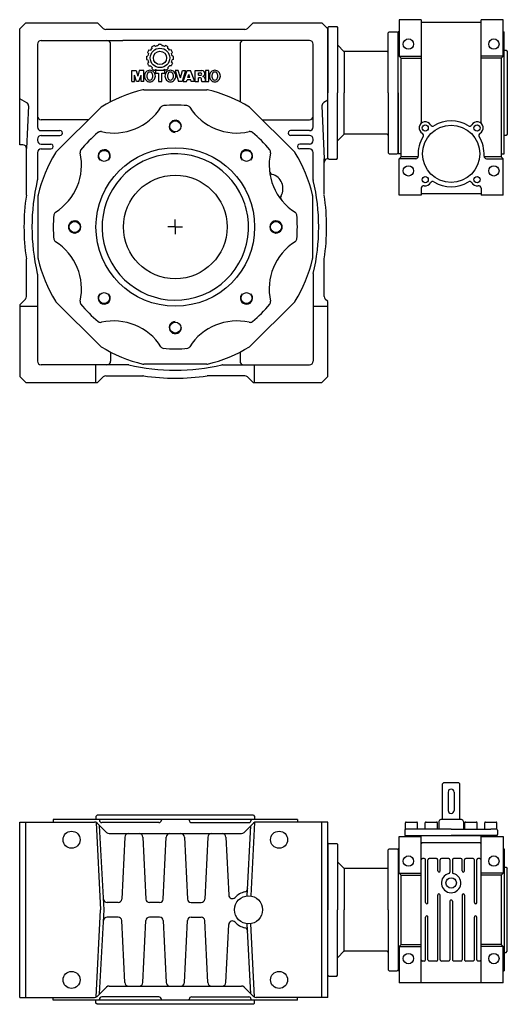
# Model space of a CAD drawing. Extents: x 222 to 1048, y -807 to 0.
# Drawn here: x 222 to 621, y -807 to 0 of the extents above; entities that cross this region are included whole.
import ezdxf

# ---------------------------------------------------------------- set-up
doc = ezdxf.new("R2010")
doc.units = 0

msp = doc.modelspace()

# ---------------------------------------------------------------- linework, layer by layer
at = {"color": 1}
for p, q in [((532.777959, 0.192894), (532.777959, -29.807106)), ((550.777959, 0.192894), (532.777959, 0.192894)), ((550.777959, 0.192894), (550.777959, -84.826088)), ((617.777959, 0.192894), (599.777959, 0.192894)), ((599.777959, -84.826088), (599.777959, 0.192894)), ((617.777959, -29.807106), (617.777959, 0.192894)), ((221.778157, -102.307106), (221.778157, -7.307106)), ((226.778172, -2.307106), (221.778172, -7.307106)), ((226.778172, -2.307106), (285.551183, -2.307106)), ((290.17252, -6.928444), (285.551183, -2.307106)), ((406.262547, -7.807106), (292.293797, -7.807106)), ((408.383824, -6.928444), (413.005162, -2.307106)), ((413.005162, -2.307106), (469.278111, -2.307106)), ((469.278111, -2.307106), (474.278111, -7.307106)), ((475.078145, -5.307201), (474.278142, -6.107197)), ((474.278142, -6.107197), (474.278142, -59.807167)), ((474.278142, -113.807106), (474.278142, -7.307167)), ((475.078145, -5.307201), (481.478139, -5.307201)), ((481.478139, -5.307201), (482.278142, -6.107197)), ((482.278142, -6.107197), (482.278142, -59.807167)), ((550.777959, -1.892921), (599.777959, -1.892921)), ((523.777959, -10.607197), (524.577962, -9.807201)), ((523.777959, -59.807167), (523.777959, -10.607197)), ((524.577962, -9.807201), (530.977956, -9.807201)), ((530.977956, -9.807201), (531.777959, -10.607197)), ((532.777959, -9.772072), (531.777959, -9.807106)), ((532.777959, -9.772194), (531.777959, -9.807106)), ((531.777959, -109.807167), (531.777959, -9.807106)), ((531.777959, -59.807167), (531.777959, -10.607197)), ((617.777959, -9.772072), (618.777959, -9.807106)), ((617.777959, -9.772194), (618.777959, -9.807106)), ((618.777959, -109.807167), (618.777959, -9.807106)), ((236.278142, -19.807106), (236.278142, -87.807106)), ((239.278142, -16.807106), (306.278142, -16.807106)), ((296.278157, -67.185127), (296.278157, -19.807106)), ((459.278142, -16.807106), (306.278142, -16.807106)), ((330.124553, -23.43689), (330.125651, -23.435941)), ((330.290522, -23.298396), (330.146531, -22.153286)), ((332.03876, -21.041631), (332.039515, -21.041276)), ((332.152711, -20.989796), (333.055454, -21.690887)), ((333.261859, -21.613904), (333.263003, -21.613503)), ((335.529385, -20.077955), (335.081545, -21.141647)), ((337.891782, -20.077955), (338.339513, -21.141466)), ((340.159282, -21.613904), (340.15816, -21.613503)), ((341.268455, -20.989797), (340.36572, -21.690856)), ((341.382403, -21.041631), (341.381625, -21.041276)), ((343.130671, -23.298212), (343.274608, -22.153268)), ((343.296611, -23.43689), (343.295512, -23.435941)), ((402.278157, -19.807106), (402.278157, -67.185097)), ((462.278142, -87.807106), (462.278142, -19.807106)), ((482.571035, -21.100021), (486.985321, -25.514304)), ((325.616233, -30.098874), (325.616233, -30.098863)), ((325.616233, -32.221467), (325.616233, -32.22149)), ((325.62836, -29.978978), (326.692014, -29.531164)), ((327.219716, -27.56167), (326.522517, -26.642)), ((327.604884, -24.733884), (327.605548, -24.732945)), ((327.678179, -24.631296), (328.810567, -24.787092)), ((345.742984, -24.631296), (344.610676, -24.787077)), ((345.816256, -24.733884), (345.815593, -24.732945)), ((346.201499, -27.561564), (346.898647, -26.642002)), ((347.792803, -29.978977), (346.729095, -29.531153)), ((347.804919, -30.098874), (347.804919, -30.098863)), ((347.804919, -32.221467), (347.804919, -32.22149)), ((522.777959, -25.807198), (487.692428, -25.807198)), ((487.692428, -25.807198), (487.692428, -59.807167)), ((532.777959, -29.807106), (534.277959, -31.307106)), ((532.777959, -29.807106), (550.777959, -29.807106)), ((534.277959, -112.307167), (534.277959, -31.307106)), ((534.277959, -31.307106), (550.777959, -31.307106)), ((617.777959, -29.807106), (599.777959, -29.807106)), ((616.277959, -31.307106), (599.777959, -31.307106)), ((617.777959, -29.807106), (616.277959, -31.307106)), ((616.277959, -31.307106), (616.277959, -112.307167)), ((618.777959, -24.807106), (620.277959, -24.807106)), ((620.277959, -24.807106), (621.277959, -25.807106)), ((621.277959, -25.807106), (621.277959, -93.807167)), ((325.62836, -32.341374), (326.692046, -32.789202)), ((327.219752, -34.758637), (326.522514, -35.678344)), ((327.604884, -37.586457), (327.605548, -37.587396)), ((327.67817, -37.689045), (328.810665, -37.53325)), ((330.124553, -38.88345), (330.125651, -38.8844)), ((330.29052, -39.021955), (330.146532, -40.167067)), ((343.130649, -39.021951), (343.274608, -40.167084)), ((343.296611, -38.88345), (343.295512, -38.8844)), ((345.743006, -37.689046), (344.610438, -37.533246)), ((345.816256, -37.586457), (345.815593, -37.587396)), ((346.201401, -34.758662), (346.898659, -35.678352)), ((347.792801, -32.341376), (346.729095, -32.789199)), ((313.642131, -50.468808), (313.642131, -41.466267)), ((313.642131, -41.466267), (317.302317, -41.466267)), ((315.839946, -50.468808), (315.839946, -45.270169)), ((317.57281, -50.468808), (315.839946, -45.270169)), ((317.302317, -41.466267), (318.523791, -46.15775)), ((319.745265, -41.466267), (318.523791, -46.15775)), ((319.474772, -50.468808), (321.207637, -45.270169)), ((323.405452, -41.466267), (319.745265, -41.466267)), ((321.207637, -50.468808), (321.207637, -45.270169)), ((323.405452, -50.468808), (323.405452, -41.466267)), ((332.03876, -41.27871), (332.039515, -41.279076)), ((332.152712, -41.330557), (333.055561, -40.629368)), ((340.776553, -41.466267), (332.915171, -41.466267)), ((332.915171, -41.466267), (332.915171, -43.685208)), ((332.915171, -43.685208), (335.451091, -43.685208)), ((333.261859, -40.706437), (333.263003, -40.706849)), ((335.451091, -43.685208), (335.451091, -50.468808)), ((338.240634, -50.468808), (338.240634, -43.685208)), ((338.240634, -43.685208), (340.776553, -43.685208)), ((341.268453, -41.330556), (340.365582, -40.629375)), ((340.776553, -43.685208), (340.776553, -41.466267)), ((341.381625, -41.279076), (341.26914, -41.33201)), ((351.744433, -41.466267), (349.081714, -41.466267)), ((349.081714, -41.466267), (351.871234, -50.468808)), ((353.392795, -47.622113), (351.744433, -41.466267)), ((353.392795, -47.622113), (355.04111, -41.466267)), ((357.70383, -41.466267), (354.914309, -50.468808)), ((355.04111, -41.466267), (357.70383, -41.466267)), ((355.611712, -50.468808), (359.03519, -41.466267)), ((359.03519, -41.466267), (361.82471, -41.466267)), ((359.651889, -47.172109), (360.42995, -44.889768)), ((361.208011, -47.172109), (359.651889, -47.172109)), ((361.208011, -47.172109), (360.42995, -44.889768)), ((365.248233, -50.468808), (361.82471, -41.466267)), ((365.491214, -50.468808), (365.491214, -41.466267)), ((365.491214, -41.466267), (371.070231, -41.466267)), ((368.153934, -45.39697), (368.153934, -43.495007)), ((368.153934, -43.495007), (369.929072, -43.495007)), ((368.153934, -45.39697), (369.929072, -45.39697)), ((368.153934, -50.468808), (368.153934, -47.42571)), ((369.548694, -47.42571), (368.153934, -47.42571)), ((373.606174, -48.440068), (373.606174, -49.708028)), ((376.659915, -41.466267), (373.997195, -41.466267)), ((373.997195, -41.466267), (373.997195, -50.468808)), ((376.659915, -50.468808), (376.659915, -41.466267)), ((313.642131, -50.468808), (315.839946, -50.468808)), ((319.474772, -50.468808), (317.57281, -50.468808)), ((323.405452, -50.468808), (321.207637, -50.468808)), ((335.451091, -50.468808), (338.240634, -50.468808)), ((354.914309, -50.468808), (351.871234, -50.468808)), ((355.611712, -50.468808), (358.528033, -50.468808)), ((358.528033, -50.468808), (358.960299, -49.200849)), ((361.899646, -49.200849), (358.960299, -49.200849)), ((362.331912, -50.468808), (361.899646, -49.200849)), ((365.248233, -50.468808), (362.331912, -50.468808)), ((365.491214, -50.468808), (368.153934, -50.468808)), ((370.816653, -49.708028), (370.816653, -48.693669)), ((370.964694, -50.468808), (373.754214, -50.468808)), ((373.997195, -50.468808), (376.659915, -50.468808)), ((323.470448, -57.307167), (375.085896, -57.307167)), ((474.278142, -113.507137), (474.278142, -59.807167)), ((482.278142, -113.507137), (482.278142, -59.807167)), ((487.692428, -93.807136), (487.692428, -59.807167)), ((523.777959, -59.807167), (523.777959, -109.007137)), ((531.777959, -59.807167), (531.777959, -109.007137)), ((227.564732, -67.873573), (221.778157, -64.807167)), ((229.019994, -70.503426), (227.278172, -105.442421)), ((251.47997, -108.506477), (287.97765, -72.008797)), ((410.578694, -72.008736), (447.076375, -108.506416)), ((469.432837, -70.3675), (471.278172, -113.964333)), ((474.278172, -65.76786), (470.910008, -67.751869)), ((278.17928, -81.807167), (239.278142, -81.807167)), ((420.377126, -81.807167), (459.278142, -81.807167)), ((239.278142, -90.807106), (254.778172, -90.807106)), ((239.278142, -94.807106), (254.778172, -94.807106)), ((459.278172, -90.807106), (443.778142, -90.807106)), ((459.278172, -94.807106), (443.778142, -94.807106)), ((482.571035, -98.514313), (486.985321, -94.10003)), ((522.777959, -93.807136), (487.692428, -93.807136)), ((620.277959, -94.807167), (618.777959, -94.807167)), ((621.277959, -93.807167), (620.277959, -94.807167)), ((224.435391, -102.446571), (221.778172, -102.307106)), ((236.278142, -97.807106), (236.278142, -98.807106)), ((239.278142, -101.807106), (247.278157, -101.807106)), ((459.278172, -101.807106), (451.278172, -101.807106)), ((462.278142, -98.807106), (462.278142, -97.807106)), ((227.278172, -143.274208), (227.278172, -105.442421)), ((236.278142, -108.807106), (236.278142, -131.021095)), ((239.278142, -105.807106), (247.278157, -105.807106)), ((459.278172, -105.807106), (451.278172, -105.807106)), ((462.278142, -131.020973), (462.278142, -108.807106)), ((523.777959, -109.007137), (524.577962, -109.807133)), ((524.577962, -109.807133), (530.977956, -109.807133)), ((530.977956, -109.807133), (531.777959, -109.007137)), ((534.277959, -109.894447), (531.777959, -109.807167)), ((532.777959, -113.807167), (534.277959, -112.307167)), ((548.283544, -112.307167), (534.277959, -112.307167)), ((616.277959, -112.307167), (602.272375, -112.307167)), ((616.277959, -109.894447), (618.777959, -109.807167)), ((617.777959, -113.807167), (616.277959, -112.307167)), ((471.278172, -143.274269), (471.278172, -113.964333)), ((474.278172, -113.807106), (474.121159, -113.815346)), ((475.078145, -114.307133), (474.278142, -113.507137)), ((475.078145, -114.307133), (481.478139, -114.307133)), ((481.478139, -114.307133), (482.278142, -113.507137)), ((532.777959, -143.807167), (532.777959, -113.807167)), ((546.34705, -113.807167), (532.777959, -113.807167)), ((604.208867, -113.807167), (617.777959, -113.807167)), ((617.777959, -143.807167), (617.777959, -113.807167)), ((236.778432, -195.614784), (236.778432, -143.999306)), ((461.778035, -143.999184), (461.778035, -195.614662)), ((550.777959, -143.807167), (532.777959, -143.807167)), ((550.777959, -137.90107), (550.777959, -143.807167)), ((550.777959, -142.307167), (599.777959, -142.307167)), ((599.777959, -137.901039), (599.777959, -143.807167)), ((617.777959, -143.807167), (599.777959, -143.807167)), ((349.278157, -169.807167), (349.278157, -163.807167)), ((349.278157, -169.807167), (343.278157, -169.807167)), ((349.278157, -169.807167), (355.278157, -169.807167)), ((349.278157, -169.807167), (349.278157, -175.807167)), ((227.278142, -226.79145), (227.278142, -196.339821)), ((471.278172, -226.79145), (471.278172, -196.339821)), ((236.278172, -208.593269), (236.278172, -279.807106)), ((462.278142, -208.593269), (462.278142, -279.807106)), ((226.39951, -228.912788), (221.778157, -233.534157)), ((221.778157, -233.534157), (221.778157, -292.307106)), ((287.97765, -267.605232), (251.47997, -231.107582)), ((447.076375, -231.10749), (410.578816, -267.605141)), ((474.278142, -231.034126), (472.156804, -228.912788)), ((474.278142, -292.307106), (474.278142, -231.034126)), ((221.778157, -234.807136), (236.278172, -234.807136)), ((462.278142, -234.807136), (474.278142, -234.807136)), ((296.278157, -272.428856), (296.278157, -279.807106)), ((402.278157, -272.428886), (402.278157, -279.807106)), ((375.086018, -282.306801), (323.470509, -282.306801)), ((310.491994, -282.807106), (239.278142, -282.807106)), ((284.278119, -297.307106), (284.278119, -282.807106)), ((388.06432, -282.807106), (459.278142, -282.807106)), ((414.278203, -297.307106), (414.278203, -282.807106)), ((226.778172, -297.307106), (221.778157, -292.307106)), ((226.778172, -297.307106), (285.551137, -297.307106)), ((290.172475, -292.685768), (285.551137, -297.307106)), ((292.293813, -291.807106), (322.745442, -291.807106)), ((406.262501, -291.807106), (375.810872, -291.807106)), ((408.383839, -292.685768), (413.005177, -297.307106)), ((413.005177, -297.307106), (469.278111, -297.307106)), ((469.278111, -297.307106), (474.278142, -292.307106)), ((285.278203, -652.307167), (284.278203, -653.307167)), ((284.278203, -653.307167), (284.278203, -655.807167)), ((413.278111, -652.307167), (285.278203, -652.307167)), ((413.278111, -652.307167), (414.278111, -653.307167)), ((414.278111, -653.307167), (414.278111, -655.807167)), ((221.778172, -801.807182), (221.778172, -657.807167)), ((221.778172, -657.807167), (283.035496, -657.807167)), ((226.778172, -801.807167), (226.778172, -657.807167)), ((249.278203, -655.807167), (249.173405, -657.807167)), ((449.278081, -655.807167), (249.278203, -655.807167)), ((284.292638, -658.08326), (288.051518, -729.807289)), ((285.156819, -658.685829), (292.899548, -666.428459)), ((287.06342, -655.807228), (287.095097, -656.411903)), ((290.894292, -729.807716), (287.278142, -660.807121)), ((335.882237, -658.307228), (289.092351, -658.307228)), ((337.911168, -655.807228), (337.879491, -656.411903)), ((360.645177, -655.807228), (360.676854, -656.411903)), ((362.674107, -658.307228), (409.463963, -658.307228)), ((413.399464, -658.685829), (405.657002, -666.428383)), ((408.262364, -718.352119), (411.278172, -660.807152)), ((414.263707, -658.08326), (411.099812, -718.452354)), ((411.492894, -655.807228), (411.461217, -656.411903)), ((474.278142, -657.807167), (415.520787, -657.807167)), ((449.278081, -655.807167), (449.382909, -657.807167)), ((469.278172, -801.807167), (469.278172, -657.807167)), ((474.278142, -801.807182), (474.278142, -657.807167)), ((295.020825, -667.307167), (403.535634, -667.307045)), ((307.83257, -670.164452), (305.41422, -720.949867)), ((322.723744, -670.164436), (325.142094, -720.949867)), ((339.41422, -720.949867), (341.83257, -670.164406)), ((356.723744, -670.164391), (359.142094, -720.949867)), ((375.83257, -670.16436), (373.41422, -720.949867)), ((390.723729, -670.164345), (392.992528, -717.808968)), ((532.777959, -699.807236), (532.777959, -669.807236)), ((532.777959, -669.807236), (550.777959, -669.807236)), ((537.278165, -664.60717), (537.278165, -668.307167)), ((537.777959, -668.807236), (537.743047, -669.807236)), ((537.777959, -668.807236), (612.777959, -668.807236)), ((537.778165, -668.807167), (575.278157, -668.807167)), ((575.278157, -663.807167), (538.078168, -663.807167)), ((550.777959, -789.807236), (550.777959, -669.807236)), ((575.278157, -663.807167), (603.728154, -663.807167)), ((612.478154, -668.807167), (575.278157, -668.807167)), ((599.777959, -669.807236), (617.777959, -669.807236)), ((599.777959, -789.807236), (599.777959, -669.807236)), ((599.778157, -663.807167), (607.778157, -663.807167)), ((612.478154, -663.807167), (607.778157, -663.807167)), ((612.777959, -668.807236), (612.812871, -669.807236)), ((613.278157, -664.60717), (613.278157, -668.007164)), ((617.777959, -669.807236), (617.777959, -699.807236)), ((475.078145, -675.307209), (474.278142, -676.107204)), ((474.278142, -676.107204), (474.278142, -729.807175)), ((475.078145, -675.307209), (481.478139, -675.307209)), ((481.478139, -675.307209), (482.278142, -676.107204)), ((482.278142, -676.107204), (482.278142, -729.807175)), ((598.777959, -674.807236), (551.777959, -674.807236)), ((523.777959, -680.607204), (524.577962, -679.807209)), ((523.777959, -729.807175), (523.777959, -680.607204)), ((524.577962, -679.807209), (530.977956, -679.807209)), ((530.977956, -679.807209), (531.777959, -680.607204)), ((532.777959, -679.772201), (531.777959, -679.807236)), ((532.777959, -679.772324), (531.777959, -679.807236)), ((531.777959, -679.807114), (531.777959, -779.807236)), ((617.777928, -679.772201), (618.777928, -679.807236)), ((617.777928, -679.772324), (618.777928, -679.807236)), ((618.777928, -679.807114), (618.777928, -779.807236)), ((482.571035, -691.100028), (486.985321, -695.514312)), ((553.277959, -687.807236), (551.777959, -687.807236)), ((554.277959, -723.807236), (554.277928, -688.807236)), ((556.277959, -723.807236), (556.277928, -688.807236)), ((563.277943, -687.807236), (557.277959, -687.807236)), ((564.277943, -697.807236), (564.277943, -688.807236)), ((566.277943, -697.807236), (566.277943, -688.807236)), ((573.277943, -687.807236), (567.277943, -687.807236)), ((574.277943, -688.807236), (574.277943, -699.032211)), ((576.277943, -688.807236), (576.277943, -699.032211)), ((583.277928, -687.807236), (577.277928, -687.807236)), ((584.277928, -697.807236), (584.277928, -688.807236)), ((586.277928, -697.807236), (586.277928, -688.807236)), ((593.277928, -687.807236), (587.277928, -687.807236)), ((594.277959, -723.807236), (594.277959, -688.807236)), ((596.277959, -723.807236), (596.277959, -688.807236)), ((598.777959, -687.807236), (597.277928, -687.807236)), ((522.777959, -695.807205), (487.692428, -695.807205)), ((487.692428, -695.807205), (487.692428, -729.807175)), ((532.777959, -699.807236), (550.777959, -699.807236)), ((532.777959, -699.807236), (534.277959, -701.307236)), ((534.277959, -701.307236), (550.777959, -701.307236)), ((534.277959, -758.307236), (534.277959, -701.307236)), ((617.777959, -699.807236), (599.777959, -699.807236)), ((616.277959, -701.307236), (599.777959, -701.307236)), ((617.777959, -699.807236), (616.277959, -701.307236)), ((616.277959, -701.307236), (616.277959, -758.307236)), ((618.777928, -694.807236), (620.277928, -694.807236)), ((620.277928, -694.807236), (621.277928, -695.807236)), ((621.277928, -763.807236), (621.277928, -695.807114)), ((564.277913, -770.807236), (564.277943, -717.807236)), ((566.277913, -770.807236), (566.277943, -717.807236)), ((584.277928, -717.807236), (584.277928, -770.807236)), ((586.277928, -717.807236), (586.277928, -770.807236)), ((302.417638, -723.807167), (293.426793, -723.807167)), ((336.417638, -723.807167), (328.138707, -723.807167)), ((362.138707, -723.807167), (370.417638, -723.807167)), ((574.277943, -722.807236), (574.277913, -770.807236)), ((576.277943, -722.807236), (576.277913, -770.807236)), ((284.292638, -801.53109), (288.051518, -729.807167)), ((287.27821, -798.807129), (290.894322, -729.807167)), ((474.278142, -783.507145), (474.278142, -729.807175)), ((482.278142, -783.507145), (482.278142, -729.807175)), ((487.692428, -763.807144), (487.692428, -729.807175)), ((523.777959, -729.807175), (523.777959, -779.007145)), ((302.417638, -735.807182), (293.426793, -735.807182)), ((307.83257, -789.449875), (305.41422, -738.664482)), ((322.723729, -789.449898), (325.142094, -738.664482)), ((336.417638, -735.807182), (328.138707, -735.807182)), ((339.41422, -738.664482), (341.832555, -789.449928)), ((356.723729, -789.449943), (359.142094, -738.664482)), ((362.138707, -735.807182), (370.417638, -735.807182)), ((375.832555, -789.449974), (373.41422, -738.664482)), ((390.723744, -789.449982), (392.992528, -741.805382)), ((411.278111, -798.807129), (408.262303, -741.262215)), ((414.263707, -801.53109), (411.099873, -741.161964)), ((554.277928, -770.807236), (554.277959, -735.807236)), ((556.277928, -770.807236), (556.277959, -735.807236)), ((594.277959, -770.807236), (594.277959, -735.807236)), ((596.277959, -770.807236), (596.277959, -735.807236)), ((532.777959, -759.807236), (534.277959, -758.307236)), ((534.277959, -758.307236), (550.777959, -758.307236)), ((616.277959, -758.307236), (599.777959, -758.307236)), ((617.777959, -759.807236), (616.277959, -758.307236)), ((482.571035, -768.514321), (486.985321, -764.100037)), ((522.777959, -763.807144), (487.692428, -763.807144)), ((532.777959, -759.807236), (532.777959, -789.807236)), ((532.777959, -759.807236), (550.777959, -759.807236)), ((617.777959, -759.807236), (599.777959, -759.807236)), ((617.777959, -789.807236), (617.777959, -759.807236)), ((618.777928, -764.807236), (620.277928, -764.807236)), ((620.277928, -764.807236), (621.277928, -763.807236)), ((553.277928, -771.807236), (551.777959, -771.807236)), ((563.277928, -771.807236), (557.277928, -771.807236)), ((573.277928, -771.807236), (567.277928, -771.807236)), ((583.277928, -771.807236), (577.277928, -771.807236)), ((593.277959, -771.807236), (587.277928, -771.807236)), ((598.777959, -771.807236), (597.277959, -771.807236)), ((523.777959, -779.007145), (524.577962, -779.80714)), ((524.577962, -779.80714), (530.977956, -779.80714)), ((530.977956, -779.80714), (531.777959, -779.007145)), ((532.777959, -779.84227), (531.777959, -779.807236)), ((532.777959, -779.842148), (531.777959, -779.807236)), ((617.777928, -779.84227), (618.777928, -779.807236)), ((617.777928, -779.842148), (618.777928, -779.807236)), ((475.078145, -784.30714), (474.278142, -783.507145)), ((475.078145, -784.30714), (481.478139, -784.30714)), ((481.478139, -784.30714), (482.278142, -783.507145)), ((617.777959, -789.807236), (532.777959, -789.807236)), ((285.156834, -800.928505), (292.899495, -793.185844)), ((295.020825, -792.307167), (403.535634, -792.307289)), ((413.39948, -800.928505), (405.656956, -793.185982)), ((221.778172, -801.807182), (283.035496, -801.807182)), ((249.278203, -803.807167), (249.173405, -801.807167)), ((449.278081, -803.807167), (249.278203, -803.807167)), ((284.278203, -806.307167), (284.278203, -803.807167)), ((285.278203, -807.307167), (284.278203, -806.307167)), ((413.278111, -807.307167), (285.278203, -807.307167)), ((287.06342, -803.807106), (287.095097, -803.202431)), ((335.882237, -801.307106), (289.092351, -801.307106)), ((337.911168, -803.807106), (337.879491, -803.202431)), ((360.645177, -803.807106), (360.676854, -803.202431)), ((362.674107, -801.307106), (409.463963, -801.307106)), ((411.492894, -803.807106), (411.461217, -803.202431)), ((413.278111, -807.307167), (414.278111, -806.307167)), ((414.278111, -806.307167), (414.278111, -803.807167)), ((474.278142, -801.807182), (415.520787, -801.807182)), ((449.278081, -803.807167), (449.382909, -801.807167))]:
    msp.add_line(p, q, dxfattribs=at)
at = {"color": 3}
for p, q in [((568.278401, -626.607155), (569.078206, -625.807167)), ((568.278401, -630.807167), (568.278401, -626.607155)), ((575.278157, -625.807167), (569.078206, -625.807167)), ((581.478352, -625.807167), (575.278157, -625.807167)), ((582.278401, -626.607155), (581.478352, -625.807167)), ((582.278401, -655.807167), (582.278401, -626.607155)), ((568.278401, -655.807167), (568.278401, -630.807167)), ((572.778157, -633.307167), (572.778157, -648.307167)), ((577.778157, -633.307167), (577.778157, -648.307167)), ((565.278157, -657.307167), (565.278157, -663.807167)), ((575.278157, -655.807167), (566.778157, -655.807167)), ((583.778157, -655.807167), (575.278157, -655.807167)), ((585.278157, -657.307167), (585.278157, -663.807167))]:
    msp.add_line(p, q, dxfattribs=at)
at = {"color": 2}
for p, q in [((537.778126, -663.807167), (537.778126, -658.557167)), ((538.528126, -657.807167), (547.028126, -657.807167)), ((547.778126, -663.807167), (547.778126, -658.557167)), ((554.028157, -663.807167), (554.028157, -658.557167)), ((554.778157, -657.807167), (563.278157, -657.807167)), ((564.028157, -663.807167), (564.028157, -658.557167)), ((586.528188, -663.807167), (586.528188, -658.557167)), ((587.278188, -657.807167), (595.778188, -657.807167)), ((596.528188, -663.807167), (596.528188, -658.557167)), ((602.778157, -663.807167), (602.778157, -658.557167)), ((603.528157, -657.807167), (612.028157, -657.807167)), ((612.778157, -663.807167), (612.778157, -658.557167))]:
    msp.add_line(p, q, dxfattribs=at)
at = {"color": 1}
for centre, radius in [((540.277959, -19.807106), 4.25), ((610.277959, -19.807106), 4.25), ((336.710582, -31.160176), 7.944049), ((336.710582, -31.160176), 5.445121), ((349.278157, -87.307228), 4.5), ((349.278157, -87.307228), 4.5), ((554.064824, -88.593941), 2.5), ((575.277959, -109.807167), 23.5), ((596.491215, -88.593971), 2.5), ((349.278157, -169.807167), 65), ((290.941853, -111.471046), 4.5), ((407.614461, -111.471046), 4.5), ((540.277959, -123.807167), 4.25), ((610.277959, -123.807167), 4.25), ((349.278157, -169.807167), 42.5), ((554.064824, -131.020363), 2.5), ((596.491215, -131.020332), 2.5), ((266.778157, -169.807167), 4.5), ((266.778157, -169.807167), 4.5), ((431.778157, -169.807167), 4.5), ((431.778157, -169.807167), 4.5), ((290.941853, -228.143593), 4.5), ((407.614461, -228.143593), 4.5), ((349.278157, -252.307167), 4.5), ((349.278157, -252.307167), 4.5), ((264.278142, -672.307167), 7), ((434.278142, -672.307167), 7), ((540.277959, -689.807236), 4.25), ((610.277959, -689.807236), 4.25), ((575.277943, -707.807236), 4.25), ((409.278172, -729.807167), 11.5), ((540.277959, -769.807236), 4.25), ((610.277959, -769.807236), 4.25), ((264.278142, -787.307182), 7), ((434.278142, -787.307182), 7)]:
    msp.add_circle(centre, radius, dxfattribs=at)
for centre, radius, start, end in [((292.293797, -4.807106), 3.000025, 224.999982, 270.000001), ((292.293797, -4.807106), 2.999982, 225.000829, 227.280528), ((406.262547, -4.807106), 3.000025, 270, 315.000018), ((406.262547, -4.807106), 2.999982, 312.719473, 314.999172), ((239.278142, -19.807106), 3, 90, 180.000003), ((293.278157, -19.807106), 3, 0, 90.000003), ((336.710582, -31.160176), 10.150111, 129.235643, 141.105976), ((336.710582, -31.160176), 11.144991, 114.139607, 126.083853), ((336.710582, -31.160176), 10.150108, 99.235601, 111.106038), ((336.710582, -31.160176), 11.144993, 90, 96.083892), ((336.710582, -31.160176), 11.144993, 84.535428, 90.000003), ((336.710582, -31.160176), 10.150108, 68.894081, 80.764578), ((336.710582, -31.160176), 11.144991, 53.9163, 65.860381), ((336.710582, -31.160176), 10.150111, 38.89405, 50.764315), ((405.278157, -19.807106), 3, 90, 180.000003), ((459.278142, -19.807106), 3, 0, 90.000003), ((483.278142, -20.392914), 1, 180, 225.000013), ((336.710582, -31.160176), 11.144993, 174.53565, 180), ((336.710582, -31.160176), 11.144993, 180, 186.083899), ((336.710582, -31.160176), 11.14498, 144.139514, 156.083795), ((336.710627, -31.160268), 10.150172, 159.235383, 170.763998), ((336.710582, -31.160176), 11.14498, 23.916189, 35.860484), ((336.710513, -31.160268), 10.150172, 9.235986, 20.76465), ((336.710582, -31.160176), 11.144993, 0, 6.083907), ((336.710582, -31.160176), 11.144993, 353.916089, 360), ((487.692428, -24.807198), 1, 225.000013, 270), ((522.777959, -24.807198), 1, 270, 360), ((336.710582, -31.160176), 11.14498, 203.916158, 215.86041), ((336.710627, -31.160085), 10.150172, 189.236002, 200.764629), ((336.710582, -31.160176), 10.150111, 218.894045, 230.764345), ((336.710582, -31.160176), 11.144991, 233.916148, 245.860401), ((336.710582, -31.160176), 11.144991, 294.783232, 306.083699), ((336.710582, -31.160176), 10.150111, 309.235697, 321.105929), ((336.710582, -31.160176), 11.14498, 324.139593, 336.083825), ((336.710513, -31.160085), 10.150172, 339.23521, 350.764014), ((328.855403, -46.03095), 4.942772, 136.110087, 180), ((328.855403, -46.03095), 4.942772, 180, 223.889913), ((328.41389, -45.606222), 4.330132, 90, 136.110087), ((329.964222, -46.03095), 3.995385, 140.793201, 180), ((329.964198, -46.03095), 3.995361, 180, 219.206869), ((328.41389, -44.766223), 1.99462, 90, 140.793201), ((328.41389, -45.606259), 4.33017, 43.890016, 90), ((328.41389, -44.766223), 1.99462, 39.206799, 90), ((326.863558, -46.03095), 3.995385, 0, 39.206799), ((326.863582, -46.03095), 3.995361, 320.793131, 360), ((327.972417, -46.03095), 4.942754, 0, 43.890016), ((327.972417, -46.03095), 4.942754, 316.109984, 360), ((336.710582, -31.160176), 10.150108, 248.893873, 270), ((336.710582, -31.160176), 10.150108, 270, 291.106008), ((345.719302, -46.03095), 4.942772, 136.110087, 180), ((345.719284, -46.03095), 4.942754, 180, 223.890016), ((345.277789, -45.606222), 4.330132, 90, 136.110087), ((346.828121, -46.03095), 3.995385, 140.793201, 180), ((346.82807, -46.03095), 3.995334, 180, 219.207055), ((345.277789, -44.766223), 1.99462, 90, 140.793201), ((345.277789, -45.606259), 4.33017, 43.890016, 90), ((345.277789, -44.766255), 1.994652, 39.206985, 90), ((343.727507, -46.03095), 3.995358, 0, 39.206985), ((343.727504, -46.03095), 3.995361, 320.793131, 360), ((344.836317, -46.03095), 4.942754, 0, 43.890016), ((344.836299, -46.03095), 4.942772, 316.110087, 360), ((369.548694, -48.693669), 1.26796, 0, 90.000003), ((369.929072, -44.445989), 0.950981, 270, 450.000005), ((371.070231, -44.00221), 2.535915, 287.13465, 450.000006), ((371.577434, -48.440068), 2.02874, 0, 83.207557), ((382.109889, -46.03095), 4.942772, 136.110087, 180), ((382.109889, -46.03095), 4.942772, 180, 223.889913), ((381.668376, -45.606222), 4.330132, 90, 136.110087), ((383.218708, -46.03095), 3.995385, 140.793201, 180), ((383.218684, -46.03095), 3.995361, 180, 219.206869), ((381.668376, -44.766223), 1.99462, 90, 140.793201), ((381.668376, -45.606222), 4.330132, 43.889913, 90), ((381.668376, -44.766223), 1.99462, 39.206799, 90), ((380.118044, -46.03095), 3.995385, 0, 39.206799), ((380.118068, -46.03095), 3.995361, 320.793131, 360), ((381.226863, -46.03095), 4.942772, 0, 43.889913), ((381.226863, -46.03095), 4.942772, 316.110087, 360), ((328.41389, -46.455677), 4.330132, 223.889913, 270), ((328.41389, -47.295659), 1.994625, 219.206869, 270), ((328.41389, -47.295659), 1.994625, 270, 320.793131), ((328.41389, -46.45564), 4.33017, 270, 316.109984), ((345.277812, -46.45564), 4.33017, 223.890016, 270), ((345.277812, -47.295627), 1.994657, 219.207055, 270), ((345.277812, -47.295659), 1.994625, 270, 320.793131), ((345.277812, -46.455677), 4.330132, 270, 316.110087), ((372.845393, -49.708028), 2.02874, 180, 202.024314), ((375.634913, -49.708028), 2.02874, 180, 202.024314), ((381.668376, -46.455677), 4.330132, 223.889913, 270), ((381.668376, -47.295659), 1.994625, 219.206869, 270), ((381.668376, -47.295659), 1.994625, 270, 320.793131), ((381.668376, -46.455677), 4.330132, 270, 316.110087), ((349.278188, -169.806984), 115.499992, 103.26188, 121.738164), ((323.470448, -60.307167), 3, 90, 103.261844), ((375.085896, -60.307167), 3, 76.73815, 90), ((349.278188, -169.806984), 115.499992, 58.261773, 76.738145), ((226.020543, -70.445656), 3.000008, 358.896607, 419.020549), ((290.098866, -74.130135), 3.000003, 121.738423, 135.000205), ((298.810506, -46.75425), 46.00013, 257.331994, 327.268022), ((340.029744, -73.249123), 2.999911, 95.471141, 147.26799), ((349.278157, -169.807167), 99.999878, 84.528857, 95.471141), ((358.52657, -73.249123), 2.999911, 32.732005, 84.528857), ((399.745808, -46.75425), 46.00013, 212.731993, 282.668007), ((408.4576, -74.130196), 2.999917, 44.999793, 58.261452), ((472.432652, -70.336708), 2.999973, 120.500656, 180.588098), ((239.278142, -78.807167), 3, 180, 269.999996), ((459.278142, -78.807167), 3, 270, 360.000003), ((239.278142, -87.807106), 3, 180, 269.999996), ((349.278157, -87.307228), 4.99998, 358.263448, 629.999983), ((459.278172, -87.807106), 3, 270, 359.999982), ((554.064824, -88.593941), 4.999913, 30.099433, 239.900564), ((560.120854, -85.083412), 2.000006, 210.099804, 301.510418), ((575.277959, -109.807167), 27, 58.489223, 121.510696), ((590.435063, -85.083473), 2.000022, 238.489123, 329.90096), ((596.491215, -88.593971), 4.999962, 300.099437, 509.90065), ((239.278142, -97.807106), 3, 90, 180.000003), ((254.778172, -92.807106), 2, 270, 450.000005), ((349.278157, -169.807167), 99.999931, 129.328908, 140.871108), ((288.064717, -94.561623), 2.999964, 77.332037, 129.128852), ((410.491658, -94.561623), 2.999964, 50.871146, 102.667961), ((349.278157, -169.807167), 99.999931, 39.328895, 50.871068), ((443.778142, -92.807106), 2, 90, 270.000005), ((459.278172, -97.807106), 3, 0, 90.000016), ((487.692428, -94.807136), 1, 90, 134.999987), ((522.777959, -94.807136), 1, 0, 90), ((575.277959, -109.807167), 26.999949, 148.489151, 183.954556), ((550.554326, -94.650032), 1.999966, 328.489119, 419.900204), ((600.001714, -94.650063), 2.000027, 120.099415, 211.510651), ((575.277959, -109.807167), 26.999954, 356.045448, 391.510769), ((224.278172, -105.442421), 2.999972, 0, 86.995935), ((239.278142, -98.807106), 3, 180, 269.999996), ((247.278157, -103.807106), 2, 270, 450.000005), ((451.278172, -103.807106), 2, 90, 270.000005), ((459.278172, -98.807106), 3, 270, 359.999982), ((483.278142, -99.22142), 1, 134.999987, 180), ((239.278142, -108.807106), 3, 90, 180.000003), ((349.278188, -169.806984), 115.499985, 148.261892, 166.738155), ((253.601308, -110.627754), 3.000003, 135.000205, 148.262192), ((226.40218, -118.910255), 45.999996, 302.532026, 372.467986), ((274.246602, -108.331642), 3.00003, 140.671175, 192.467983), ((290.941853, -111.471046), 4.99986, 315.000023, 586.736558), ((349.278157, -169.807167), 59.999989, 22.499902, 374.275927), ((407.614461, -111.471046), 4.99986, 313.26343, 584.999965), ((472.154134, -118.910255), 45.999996, 167.531986, 202.500178), ((424.309773, -108.331642), 3.00003, 347.532019, 399.32882), ((444.955037, -110.627754), 3.000013, 31.738393, 45.000411), ((349.278188, -169.806984), 115.499939, 13.261844, 31.73813), ((459.278172, -108.807106), 3, 0, 90.000016), ((546.34705, -111.807167), 2.000002, 270, 363.954805), ((604.208867, -111.807167), 2, 176.045188, 270), ((474.278172, -116.811195), 2.999961, 93.000108, 180.000005), ((429.428487, -123.759926), 3.000002, 186.47639, 254.811026), ((425.498311, -138.235878), 11.999974, 330.189868, 434.810396), ((399.278157, -169.807106), 167.471008, 166.848735, 193.151316), ((233.278142, -131.021095), 2.999997, 346.848945, 360), ((472.154134, -118.910255), 46.000069, 202.500151, 237.467919), ((465.278142, -131.020973), 3, 180, 193.15101), ((299.278157, -169.807106), 167.470993, 346.8487, 373.151311), ((552.777959, -137.90107), 1.999999, 79.40747, 180.000003), ((554.064824, -131.020363), 5.000012, 259.40698, 329.900563), ((560.120854, -134.530891), 1.99998, 58.489114, 149.900186), ((575.277959, -109.807167), 27.000027, 238.489253, 301.510841), ((590.435063, -134.530861), 2.000038, 30.099802, 121.510887), ((596.491215, -131.020332), 5.000019, 210.099438, 280.59268), ((597.777959, -137.901039), 2, 0, 100.592963), ((399.278142, -169.807106), 173.999969, 171.378667, 188.621275), ((224.278172, -143.274208), 3, 351.378727, 360), ((239.778432, -143.999306), 3, 166.738204, 180), ((438.513448, -145.692787), 3.000001, 150.189617, 218.524908), ((458.778035, -143.999306), 3, 0, 13.261779), ((299.278172, -169.807106), 173.999954, 351.378727, 368.621311), ((349.278157, -169.807167), 59.999989, 14.27592, 22.499902), ((349.278157, -169.807167), 99.999878, 174.328872, 185.871072), ((252.752949, -160.221718), 3.000036, 122.532009, 174.328831), ((445.803242, -160.221718), 3.000034, 5.670925, 57.467122), ((349.278157, -169.807167), 99.999893, 354.328767, 365.671171), ((266.778157, -169.807167), 5.0001, 88.263441, 359.999976), ((266.778157, -169.807167), 5.0001, 0, 271.736536), ((431.778157, -169.807167), 5.000098, 180, 451.736536), ((431.778157, -169.807167), 5.000098, 268.263439, 539.999974), ((252.752949, -179.392616), 3.000036, 185.671166, 237.468001), ((226.40218, -220.70414), 45.999996, 347.532019, 417.467979), ((472.154134, -220.70414), 46.000023, 122.532132, 192.467819), ((445.803242, -179.392738), 2.999985, 302.532875, 354.329068), ((224.278142, -196.339821), 3.000023, 0, 8.621213), ((239.778432, -195.614693), 3, 180, 193.261796), ((349.278188, -169.806984), 115.499977, 193.261855, 211.738173), ((349.278188, -169.806984), 115.499985, 328.261842, 346.73816), ((458.778035, -195.614662), 3, 346.738214, 360), ((233.278172, -208.593269), 3.000011, 0, 13.151596), ((465.278142, -208.593269), 3.000011, 166.848421, 180.000005), ((290.941853, -228.143593), 5.000038, 133.263438, 404.999974), ((407.614461, -228.143593), 5.000038, 135.000028, 406.736563), ((224.278172, -226.791511), 3.000025, 314.999992, 360.00001), ((224.278172, -226.791511), 2.999982, 315.000839, 317.280537), ((253.601308, -228.986275), 2.999909, 211.738323, 225.000228), ((274.246663, -231.282936), 2.999953, 167.531782, 219.328835), ((274.246602, -231.282997), 2.999875, 167.532014, 219.328822), ((349.278157, -169.807167), 99.999931, 219.128916, 230.871131), ((349.278157, -169.807167), 99.999939, 309.128898, 320.67118), ((424.309712, -231.282814), 2.999991, 320.671152, 372.468052), ((444.955037, -228.986275), 3.000003, 315.00021, 328.262252), ((474.278142, -226.791511), 3.000025, 180, 225.000018), ((474.278142, -226.791511), 2.999982, 222.719464, 224.999163), ((288.064778, -245.052803), 2.999999, 230.870311, 282.667898), ((298.810506, -292.860146), 46.00013, 32.732094, 102.667924), ((349.278157, -252.307167), 4.99998, 90, 361.736535), ((399.745808, -292.860146), 46.00013, 77.331996, 147.268004), ((410.491658, -245.052772), 3.000153, 257.332049, 309.128843), ((290.098866, -265.483818), 3.000014, 224.999996, 238.261887), ((349.278188, -169.806984), 115.500008, 238.261833, 256.73815), ((340.029744, -266.365211), 2.999911, 212.732006, 264.528855), ((349.278157, -169.807167), 99.999908, 264.328895, 275.871067), ((358.52657, -266.365211), 2.999911, 275.471146, 327.267995), ((349.278188, -169.806984), 115.5, 283.261851, 301.738114), ((408.457356, -265.483879), 3.000013, 301.738005, 314.999992), ((239.278142, -279.807106), 3, 180, 269.999996), ((293.278157, -279.807106), 3, 270, 360.000003), ((323.470509, -279.306801), 3, 256.738232, 270), ((323.470509, -279.306801), 3, 256.738232, 270), ((375.085896, -279.306801), 3, 270, 283.261769), ((405.278157, -279.807106), 3, 180, 269.999996), ((459.278142, -279.807106), 3, 270, 360.000003), ((310.491994, -285.807106), 3.000011, 76.848419, 90.000003), ((349.278157, -119.807106), 167.471008, 256.84869, 283.151311), ((388.06432, -285.807106), 3.000011, 90, 103.151584), ((292.293751, -294.807106), 3.000025, 90, 135.000011), ((292.293751, -294.807106), 2.999982, 132.719455, 134.999153), ((322.745442, -294.807106), 3.000023, 81.378801, 90.000003), ((349.278157, -119.807106), 173.999969, 261.378717, 278.621284), ((375.810872, -294.807106), 3.000023, 90, 98.621201), ((406.262563, -294.807106), 3.000025, 45.000001, 90.000009), ((406.262563, -294.807106), 2.999982, 45.000848, 47.280547), ((283.035496, -660.807167), 3, 45.000101, 90), ((289.092351, -656.307228), 1.999995, 182.999237, 270.000001), ((335.882237, -656.307228), 1.999995, 270, 357.000791), ((362.674107, -656.307228), 1.999995, 182.999209, 270.000001), ((409.463963, -656.307228), 1.999995, 270, 357.000791), ((415.520787, -660.807167), 3.000003, 90, 134.999998), ((295.020818, -664.307167), 3.000003, 224.999996, 270.000001), ((310.829182, -670.307152), 3.000008, 90, 177.273746), ((319.727132, -670.307136), 2.999993, 2.726274, 89.999999), ((344.829198, -670.307106), 3.000039, 90, 177.273678), ((353.727147, -670.307091), 3, 2.726329, 90), ((378.829152, -670.30706), 2.999992, 90, 177.273732), ((387.727132, -670.307045), 3.000008, 2.726246, 89.999999), ((403.535634, -664.30703), 3.000003, 270, 314.999991), ((538.078168, -664.60717), 0.800003, 90, 180.000003), ((537.778165, -668.307167), 0.5, 180, 270.000003), ((612.478154, -664.60717), 0.800003, 0, 89.999996), ((612.478154, -668.007164), 0.800003, 270, 360.000003), ((551.777959, -675.807236), 1, 90, 180.000016), ((598.777959, -675.807236), 1, 0, 90.000009), ((483.278142, -690.392921), 1, 180, 225.000013), ((551.777959, -688.807236), 1, 90, 180.000016), ((553.277959, -688.807236), 1, 0, 90.000003), ((557.277959, -688.807236), 1.000031, 90, 180.000003), ((563.277943, -688.807236), 1, 0, 90.000003), ((567.277943, -688.807236), 1, 90, 180.000003), ((573.277943, -688.807236), 1, 0, 90.000003), ((577.277928, -688.807236), 0.999985, 90, 180.000003), ((583.277928, -688.807236), 1, 0, 90.000003), ((587.277928, -688.807236), 1, 90, 180.000003), ((593.277928, -688.807236), 1.000031, 0, 90.000003), ((597.277928, -688.807236), 0.999969, 90, 180.000003), ((598.777959, -688.807236), 1, 0, 90.000009), ((487.692428, -694.807205), 1, 225.000013, 270), ((522.777959, -694.807205), 1, 270, 360), ((565.277943, -697.807236), 1, 180, 359.999991), ((575.277943, -707.807236), 8.00008, 102.839588, 437.160409), ((573.277943, -699.032211), 0.999978, 282.839613, 360.000001), ((577.277928, -699.032211), 0.999982, 180, 257.160394), ((585.277928, -697.807236), 1, 180, 359.999991), ((395.98914, -717.666267), 3.000008, 182.726398, 317.584945), ((409.278172, -729.807167), 15.000008, 101.852293, 137.585022), ((405.581151, -712.190926), 2.99999, 281.852483, 356.999918), ((565.277943, -717.807236), 1, 0, 180.000005), ((585.277928, -717.807236), 1, 0, 180.000005), ((293.426793, -720.807167), 3.000022, 182.999947, 270.000001), ((302.417638, -720.807167), 2.999978, 270, 357.273726), ((328.138707, -720.807167), 3, 182.726261, 270), ((336.417638, -720.807167), 2.999978, 270, 357.273726), ((362.138707, -720.807167), 3.000008, 182.726261, 270.000001), ((370.417638, -720.807167), 3, 270, 357.273726), ((555.277959, -723.807236), 1, 180, 360.000005), ((575.277943, -722.807236), 1, 0, 180.000005), ((595.277959, -723.807236), 1, 180, 359.999991), ((555.277959, -735.807236), 1, 0, 180.000005), ((595.277959, -735.807236), 1, 0, 180.000005), ((293.426793, -738.807182), 3.000022, 90, 177.000047), ((302.417638, -738.807182), 2.999978, 2.726265, 89.999998), ((328.138707, -738.807182), 3, 90, 177.273739), ((336.417638, -738.807182), 2.999978, 2.726265, 89.999998), ((362.138707, -738.807182), 3.000008, 90, 177.273732), ((370.417638, -738.807182), 3, 2.726261, 90), ((395.98911, -741.948082), 2.999978, 42.414846, 177.273612), ((409.278172, -729.807167), 15.000025, 222.414947, 258.147464), ((405.58109, -747.423424), 3.000005, 2.999942, 78.147486), ((487.692428, -764.807144), 1, 90, 134.999987), ((522.777959, -764.807144), 1, 0, 90), ((483.278142, -769.221428), 1, 134.999987, 180), ((551.777959, -770.807236), 1, 180, 270.000003), ((553.277928, -770.807236), 1, 270, 359.999996), ((557.277928, -770.807236), 1, 180, 270.000003), ((563.277928, -770.807236), 1, 270, 359.999996), ((567.277928, -770.807236), 1.000015, 180, 270.000003), ((573.277928, -770.807236), 1, 270, 359.999996), ((577.277928, -770.807236), 1, 180, 270.000003), ((583.277928, -770.807236), 1, 270, 359.999996), ((587.277928, -770.807236), 1, 180, 270.000003), ((593.277959, -770.807236), 1, 270, 359.999996), ((597.277959, -770.807236), 1, 180, 270.000003), ((598.777959, -770.807236), 1, 270, 360.000009), ((310.829182, -789.307182), 3.000008, 182.726248, 270.000001), ((319.727132, -789.307198), 2.999993, 270, 357.273726), ((344.829198, -789.307228), 3.000039, 182.726316, 270.000001), ((353.727147, -789.307243), 3, 270, 357.273671), ((378.829152, -789.307274), 2.999993, 182.726261, 270.000001), ((387.727132, -789.307289), 3.000008, 270, 357.273753), ((295.020818, -795.307167), 3.000003, 90, 134.999998), ((403.535634, -795.307304), 3.000003, 45.000001, 90.000003), ((283.035496, -798.807182), 3.000014, 270, 314.999909), ((289.092351, -803.307106), 1.999995, 90, 177.000764), ((335.882237, -803.307106), 1.999995, 2.999208, 89.999999), ((362.674107, -803.307106), 1.999995, 90, 177.000791), ((409.463963, -803.307106), 1.999995, 2.999208, 89.999999), ((415.520787, -798.807182), 3, 224.999995, 270)]:
    msp.add_arc(centre, radius, start, end, dxfattribs=at)
at = {"color": 3}
for centre, radius, start, end in [((575.278157, -633.307167), 2.5, 0, 180), ((575.278157, -648.307167), 2.5, 180, 360), ((566.778157, -657.307167), 1.5, 90, 180.000003), ((583.778157, -657.307167), 1.5, 0, 90.000003)]:
    msp.add_arc(centre, radius, start, end, dxfattribs=at)
at = {"color": 2}
for centre, start, end in [((538.528126, -658.557167), 90, 180.000003), ((547.028126, -658.557167), 0, 89.999996), ((554.778157, -658.557167), 90, 180.000003), ((563.278157, -658.557167), 0, 89.999996), ((587.278188, -658.557167), 90, 180.000003), ((595.778188, -658.557167), 0, 89.999996), ((603.528157, -658.557167), 90, 180.000003), ((612.028157, -658.557167), 0, 89.999996)]:
    msp.add_arc(centre, 0.75, start, end, dxfattribs=at)

doc.saveas('drawing.dxf')
